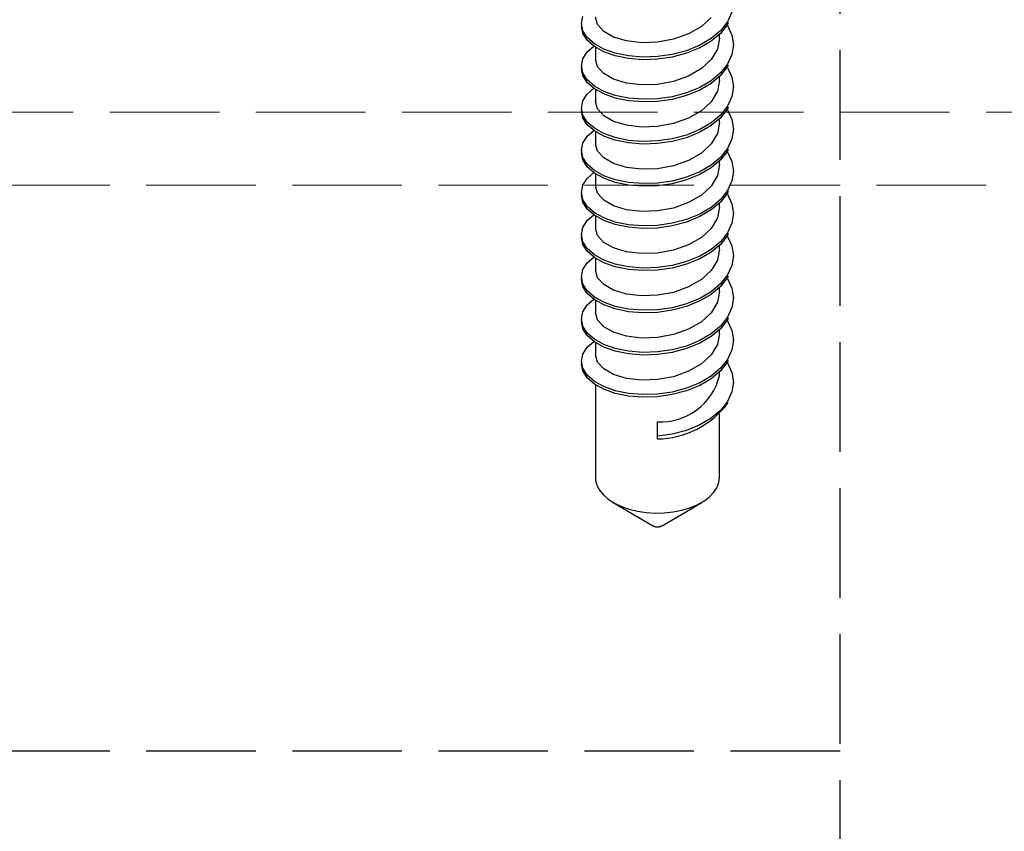
# Model space of a CAD drawing. Units: millimetres. Extents: x 0 to 8410, y 0 to 5940.
# Drawn here: x 1300 to 1327, y 2368 to 2391 of the extents above; entities that cross this region are included whole.
import ezdxf

# ---------------------------------------------------------------- set-up
doc = ezdxf.new("R2010")
doc.units = ezdxf.units.MM
doc.linetypes.add('YHIDDEN_1', pattern=[4, 3, -1])
doc.layers.add('YKK_12', color=2, linetype='Continuous', lineweight=13)
doc.layers.add('YKK_13', color=4, linetype='Continuous', lineweight=30)

msp = doc.modelspace()

# ---------------------------------------------------------------- linework, layer by layer
at = {"layer": 'YKK_12', "linetype": 'YHIDDEN_1'}
for p, q in [((1230.5, 2388.197), (4818.5, 2388.197)), ((4818.5, 2386.197), (1230.5, 2386.197))]:
    msp.add_line(p, q, dxfattribs=at)
at = {"layer": 'YKK_13', "linetype": 'YHIDDEN_1'}
for p, q in [((1322.5, 2314.897), (1322.5, 2412.897)), ((1315.421, 2390.626), (1315.46, 2390.821)), ((1315.857, 2390.601), (1315.8, 2390.805)), ((1318.971, 2390.797), (1318.702, 2390.549)), ((1319.54, 2390.938), (1319.421, 2390.675)), ((1315.421, 2390.626), (1315.421, 2390.554)), ((1315.46, 2390.43), (1315.421, 2390.626)), ((1315.46, 2390.359), (1315.421, 2390.554)), ((1316.029, 2390.413), (1315.857, 2390.601)), ((1318.702, 2390.549), (1318.352, 2390.347)), ((1319.421, 2390.675), (1319.226, 2390.43)), ((1319.421, 2390.603), (1319.226, 2390.358)), ((1319.41, 2390.59), (1319.421, 2390.576)), ((1319.44, 2390.646), (1319.421, 2390.603)), ((1319.421, 2390.576), (1319.54, 2390.313)), ((1315.579, 2390.242), (1315.46, 2390.43)), ((1315.579, 2390.17), (1315.46, 2390.359)), ((1315.774, 2390.071), (1315.579, 2390.242)), ((1316.298, 2390.26), (1316.029, 2390.413)), ((1316.648, 2390.153), (1316.298, 2390.26)), ((1317.938, 2390.199), (1317.5, 2390.119)), ((1318.352, 2390.347), (1317.938, 2390.199)), ((1318.97, 2390.216), (1318.658, 2390.034)), ((1319.226, 2390.43), (1318.97, 2390.216)), ((1319.226, 2390.358), (1318.97, 2390.144)), ((1319.2, 2390.227), (1319.143, 2389.929)), ((1319.2, 2390.227), (1319.2, 2390.336)), ((1319.54, 2390.313), (1319.579, 2390.048)), ((1315.774, 2389.999), (1315.579, 2390.17)), ((1315.579, 2389.854), (1315.759, 2390.012)), ((1316.03, 2389.927), (1315.774, 2390.071)), ((1316.03, 2389.855), (1315.774, 2389.999)), ((1315.8, 2389.984), (1315.8, 2389.649)), ((1316.342, 2389.815), (1316.03, 2389.927)), ((1317.062, 2390.104), (1316.648, 2390.153)), ((1317.5, 2390.119), (1317.062, 2390.104)), ((1318.658, 2390.034), (1318.296, 2389.885)), ((1318.658, 2389.962), (1318.296, 2389.814)), ((1318.97, 2390.144), (1318.658, 2389.962)), ((1319.143, 2389.929), (1318.971, 2389.641)), ((1319.579, 2390.048), (1319.54, 2389.782)), ((1319.579, 2389.976), (1319.579, 2390.048)), ((1315.421, 2389.47), (1315.46, 2389.665)), ((1315.46, 2389.665), (1315.579, 2389.854)), ((1315.857, 2389.445), (1315.8, 2389.649)), ((1316.342, 2389.743), (1316.03, 2389.855)), ((1316.704, 2389.741), (1316.342, 2389.815)), ((1316.704, 2389.669), (1316.342, 2389.743)), ((1317.098, 2389.71), (1316.704, 2389.741)), ((1317.098, 2389.638), (1316.704, 2389.669)), ((1317.5, 2389.722), (1317.098, 2389.71)), ((1317.5, 2389.651), (1317.098, 2389.638)), ((1317.902, 2389.78), (1317.5, 2389.722)), ((1317.902, 2389.708), (1317.5, 2389.651)), ((1318.296, 2389.885), (1317.902, 2389.78)), ((1318.296, 2389.814), (1317.902, 2389.708)), ((1319.54, 2389.782), (1319.421, 2389.519)), ((1315.421, 2389.47), (1315.421, 2389.398)), ((1315.46, 2389.275), (1315.421, 2389.47)), ((1315.46, 2389.203), (1315.421, 2389.398)), ((1316.029, 2389.257), (1315.857, 2389.445)), ((1318.702, 2389.393), (1318.352, 2389.191)), ((1318.971, 2389.641), (1318.702, 2389.393)), ((1319.421, 2389.519), (1319.226, 2389.274)), ((1319.421, 2389.448), (1319.226, 2389.202)), ((1319.41, 2389.434), (1319.421, 2389.42)), ((1319.44, 2389.49), (1319.421, 2389.448)), ((1319.421, 2389.42), (1319.54, 2389.157)), ((1315.579, 2389.086), (1315.46, 2389.275)), ((1315.579, 2389.014), (1315.46, 2389.203)), ((1316.298, 2389.104), (1316.029, 2389.257)), ((1318.352, 2389.191), (1317.938, 2389.043)), ((1319.226, 2389.274), (1318.97, 2389.06)), ((1319.226, 2389.202), (1318.97, 2388.988)), ((1319.2, 2389.071), (1319.2, 2389.18)), ((1319.54, 2389.157), (1319.579, 2388.892)), ((1315.774, 2388.915), (1315.579, 2389.086)), ((1315.774, 2388.843), (1315.579, 2389.014)), ((1315.579, 2388.698), (1315.759, 2388.856)), ((1316.03, 2388.771), (1315.774, 2388.915)), ((1316.03, 2388.7), (1315.774, 2388.843)), ((1316.648, 2388.997), (1316.298, 2389.104)), ((1317.062, 2388.948), (1316.648, 2388.997)), ((1317.5, 2388.963), (1317.062, 2388.948)), ((1317.938, 2389.043), (1317.5, 2388.963)), ((1318.658, 2388.878), (1318.296, 2388.729)), ((1318.97, 2389.06), (1318.658, 2388.878)), ((1318.97, 2388.988), (1318.658, 2388.806)), ((1319.2, 2389.071), (1319.143, 2388.773)), ((1319.579, 2388.892), (1319.54, 2388.626)), ((1319.579, 2388.82), (1319.579, 2388.892)), ((1315.46, 2388.509), (1315.579, 2388.698)), ((1315.8, 2388.828), (1315.8, 2388.493)), ((1316.342, 2388.659), (1316.03, 2388.771)), ((1316.342, 2388.588), (1316.03, 2388.7)), ((1316.704, 2388.585), (1316.342, 2388.659)), ((1316.704, 2388.513), (1316.342, 2388.588)), ((1317.098, 2388.554), (1316.704, 2388.585)), ((1317.902, 2388.624), (1317.5, 2388.566)), ((1318.296, 2388.729), (1317.902, 2388.624)), ((1318.296, 2388.658), (1317.902, 2388.552)), ((1318.658, 2388.806), (1318.296, 2388.658)), ((1319.143, 2388.773), (1318.971, 2388.485)), ((1319.54, 2388.626), (1319.421, 2388.363)), ((1315.421, 2388.314), (1315.46, 2388.509)), ((1315.421, 2388.314), (1315.421, 2388.242)), ((1315.46, 2388.119), (1315.421, 2388.314)), ((1315.857, 2388.29), (1315.8, 2388.493)), ((1317.098, 2388.482), (1316.704, 2388.513)), ((1317.5, 2388.566), (1317.098, 2388.554)), ((1317.5, 2388.495), (1317.098, 2388.482)), ((1317.902, 2388.552), (1317.5, 2388.495)), ((1318.971, 2388.485), (1318.702, 2388.237)), ((1319.421, 2388.363), (1319.226, 2388.118)), ((1319.44, 2388.334), (1319.421, 2388.292)), ((1315.46, 2388.047), (1315.421, 2388.242)), ((1315.579, 2387.93), (1315.46, 2388.119)), ((1315.579, 2387.858), (1315.46, 2388.047)), ((1316.029, 2388.101), (1315.857, 2388.29)), ((1316.298, 2387.948), (1316.029, 2388.101)), ((1318.352, 2388.036), (1317.938, 2387.887)), ((1318.702, 2388.237), (1318.352, 2388.036)), ((1319.226, 2388.118), (1318.97, 2387.904)), ((1319.226, 2388.046), (1318.97, 2387.833)), ((1319.421, 2388.292), (1319.226, 2388.046)), ((1319.41, 2388.278), (1319.421, 2388.265)), ((1319.421, 2388.265), (1319.54, 2388.001)), ((1315.774, 2387.759), (1315.579, 2387.93)), ((1315.774, 2387.687), (1315.579, 2387.858)), ((1316.648, 2387.841), (1316.298, 2387.948)), ((1317.062, 2387.793), (1316.648, 2387.841)), ((1317.5, 2387.807), (1317.062, 2387.793)), ((1317.938, 2387.887), (1317.5, 2387.807)), ((1318.97, 2387.904), (1318.658, 2387.722)), ((1318.97, 2387.833), (1318.658, 2387.651)), ((1319.2, 2387.915), (1319.143, 2387.617)), ((1319.2, 2387.915), (1319.2, 2388.024)), ((1319.54, 2388.001), (1319.579, 2387.736)), ((1315.46, 2387.353), (1315.579, 2387.542)), ((1315.579, 2387.542), (1315.759, 2387.7)), ((1316.03, 2387.615), (1315.774, 2387.759)), ((1316.03, 2387.544), (1315.774, 2387.687)), ((1315.8, 2387.673), (1315.8, 2387.337)), ((1316.342, 2387.503), (1316.03, 2387.615)), ((1316.342, 2387.432), (1316.03, 2387.544)), ((1316.704, 2387.429), (1316.342, 2387.503)), ((1318.296, 2387.574), (1317.902, 2387.468)), ((1318.296, 2387.502), (1317.902, 2387.396)), ((1318.658, 2387.722), (1318.296, 2387.574)), ((1318.658, 2387.651), (1318.296, 2387.502)), ((1319.143, 2387.617), (1318.971, 2387.329)), ((1319.579, 2387.736), (1319.54, 2387.471)), ((1319.579, 2387.664), (1319.579, 2387.736)), ((1315.421, 2387.158), (1315.46, 2387.353)), ((1315.857, 2387.134), (1315.8, 2387.337)), ((1316.704, 2387.357), (1316.342, 2387.432)), ((1317.098, 2387.398), (1316.704, 2387.429)), ((1317.098, 2387.326), (1316.704, 2387.357)), ((1317.5, 2387.411), (1317.098, 2387.398)), ((1317.5, 2387.339), (1317.098, 2387.326)), ((1317.902, 2387.468), (1317.5, 2387.411)), ((1317.902, 2387.396), (1317.5, 2387.339)), ((1318.971, 2387.329), (1318.702, 2387.081)), ((1319.54, 2387.471), (1319.421, 2387.207)), ((1315.421, 2387.158), (1315.421, 2387.086)), ((1315.46, 2386.963), (1315.421, 2387.158)), ((1315.46, 2386.891), (1315.421, 2387.086)), ((1315.579, 2386.774), (1315.46, 2386.963)), ((1316.029, 2386.946), (1315.857, 2387.134)), ((1318.702, 2387.081), (1318.352, 2386.88)), ((1319.226, 2386.962), (1318.97, 2386.748)), ((1319.421, 2387.207), (1319.226, 2386.962)), ((1319.421, 2387.136), (1319.226, 2386.891)), ((1319.41, 2387.122), (1319.421, 2387.109)), ((1319.44, 2387.179), (1319.421, 2387.136)), ((1319.421, 2387.109), (1319.54, 2386.846)), ((1315.579, 2386.702), (1315.46, 2386.891)), ((1315.774, 2386.603), (1315.579, 2386.774)), ((1315.774, 2386.531), (1315.579, 2386.702)), ((1316.298, 2386.792), (1316.029, 2386.946)), ((1316.648, 2386.685), (1316.298, 2386.792)), ((1317.062, 2386.637), (1316.648, 2386.685)), ((1317.938, 2386.731), (1317.5, 2386.651)), ((1318.352, 2386.88), (1317.938, 2386.731)), ((1318.97, 2386.748), (1318.658, 2386.566)), ((1319.226, 2386.891), (1318.97, 2386.677)), ((1319.2, 2386.759), (1319.143, 2386.461)), ((1319.2, 2386.759), (1319.2, 2386.869)), ((1319.54, 2386.846), (1319.579, 2386.58)), ((1315.579, 2386.386), (1315.759, 2386.544)), ((1316.03, 2386.459), (1315.774, 2386.603)), ((1316.03, 2386.388), (1315.774, 2386.531)), ((1315.8, 2386.517), (1315.8, 2386.181)), ((1316.342, 2386.347), (1316.03, 2386.459)), ((1317.5, 2386.651), (1317.062, 2386.637)), ((1318.296, 2386.418), (1317.902, 2386.312)), ((1318.658, 2386.566), (1318.296, 2386.418)), ((1318.658, 2386.495), (1318.296, 2386.346)), ((1318.97, 2386.677), (1318.658, 2386.495)), ((1319.143, 2386.461), (1318.971, 2386.173)), ((1319.579, 2386.58), (1319.54, 2386.315)), ((1319.579, 2386.508), (1319.579, 2386.58)), ((1315.421, 2386.002), (1315.46, 2386.197)), ((1315.46, 2386.197), (1315.579, 2386.386)), ((1315.857, 2385.978), (1315.8, 2386.181)), ((1316.342, 2386.276), (1316.03, 2386.388)), ((1316.704, 2386.273), (1316.342, 2386.347)), ((1316.704, 2386.201), (1316.342, 2386.276)), ((1317.098, 2386.242), (1316.704, 2386.273)), ((1317.098, 2386.17), (1316.704, 2386.201)), ((1317.5, 2386.255), (1317.098, 2386.242)), ((1317.5, 2386.183), (1317.098, 2386.17)), ((1317.902, 2386.312), (1317.5, 2386.255)), ((1317.902, 2386.24), (1317.5, 2386.183)), ((1318.296, 2386.346), (1317.902, 2386.24)), ((1318.971, 2386.173), (1318.702, 2385.925)), ((1319.54, 2386.315), (1319.421, 2386.052)), ((1315.421, 2386.002), (1315.421, 2385.93)), ((1315.46, 2385.807), (1315.421, 2386.002)), ((1315.46, 2385.735), (1315.421, 2385.93)), ((1316.029, 2385.79), (1315.857, 2385.978)), ((1318.702, 2385.925), (1318.352, 2385.724)), ((1319.421, 2386.052), (1319.226, 2385.806)), ((1319.421, 2385.98), (1319.226, 2385.735)), ((1319.41, 2385.966), (1319.421, 2385.953)), ((1319.44, 2386.023), (1319.421, 2385.98)), ((1319.421, 2385.953), (1319.54, 2385.69)), ((1315.579, 2385.618), (1315.46, 2385.807)), ((1315.579, 2385.546), (1315.46, 2385.735)), ((1315.774, 2385.447), (1315.579, 2385.618)), ((1316.298, 2385.636), (1316.029, 2385.79)), ((1316.648, 2385.529), (1316.298, 2385.636)), ((1318.352, 2385.724), (1317.938, 2385.575)), ((1319.226, 2385.806), (1318.97, 2385.592)), ((1319.226, 2385.735), (1318.97, 2385.521)), ((1319.2, 2385.603), (1319.143, 2385.305)), ((1319.2, 2385.603), (1319.2, 2385.713)), ((1319.54, 2385.69), (1319.579, 2385.424)), ((1315.774, 2385.376), (1315.579, 2385.546)), ((1315.579, 2385.23), (1315.759, 2385.388)), ((1316.03, 2385.303), (1315.774, 2385.447)), ((1316.03, 2385.232), (1315.774, 2385.376)), ((1315.8, 2385.361), (1315.8, 2385.025)), ((1317.062, 2385.481), (1316.648, 2385.529)), ((1317.5, 2385.495), (1317.062, 2385.481)), ((1317.938, 2385.575), (1317.5, 2385.495)), ((1318.658, 2385.41), (1318.296, 2385.262)), ((1318.658, 2385.339), (1318.296, 2385.19)), ((1318.97, 2385.592), (1318.658, 2385.41)), ((1318.97, 2385.521), (1318.658, 2385.339)), ((1319.579, 2385.424), (1319.54, 2385.159)), ((1319.579, 2385.352), (1319.579, 2385.424)), ((1315.46, 2385.042), (1315.579, 2385.23)), ((1316.342, 2385.191), (1316.03, 2385.303)), ((1316.342, 2385.12), (1316.03, 2385.232)), ((1316.704, 2385.117), (1316.342, 2385.191)), ((1316.704, 2385.046), (1316.342, 2385.12)), ((1317.098, 2385.086), (1316.704, 2385.117)), ((1317.5, 2385.099), (1317.098, 2385.086)), ((1317.902, 2385.156), (1317.5, 2385.099)), ((1317.902, 2385.085), (1317.5, 2385.027)), ((1318.296, 2385.262), (1317.902, 2385.156)), ((1318.296, 2385.19), (1317.902, 2385.085)), ((1319.143, 2385.305), (1318.971, 2385.017)), ((1319.54, 2385.159), (1319.421, 2384.896)), ((1315.421, 2384.846), (1315.46, 2385.042)), ((1315.421, 2384.846), (1315.421, 2384.775)), ((1315.46, 2384.651), (1315.421, 2384.846)), ((1315.857, 2384.822), (1315.8, 2385.025)), ((1316.029, 2384.634), (1315.857, 2384.822)), ((1317.098, 2385.014), (1316.704, 2385.046)), ((1317.5, 2385.027), (1317.098, 2385.014)), ((1318.971, 2385.017), (1318.702, 2384.769)), ((1319.421, 2384.896), (1319.226, 2384.65)), ((1319.421, 2384.824), (1319.226, 2384.579)), ((1319.41, 2384.81), (1319.421, 2384.797)), ((1319.44, 2384.867), (1319.421, 2384.824)), ((1319.421, 2384.797), (1319.54, 2384.534)), ((1315.46, 2384.579), (1315.421, 2384.775)), ((1315.579, 2384.462), (1315.46, 2384.651)), ((1315.579, 2384.39), (1315.46, 2384.579)), ((1316.298, 2384.48), (1316.029, 2384.634)), ((1318.352, 2384.568), (1317.938, 2384.419)), ((1318.702, 2384.769), (1318.352, 2384.568)), ((1319.226, 2384.65), (1318.97, 2384.437)), ((1319.226, 2384.579), (1318.97, 2384.365)), ((1319.2, 2384.447), (1319.2, 2384.557)), ((1319.54, 2384.534), (1319.579, 2384.268)), ((1315.774, 2384.291), (1315.579, 2384.462)), ((1315.774, 2384.22), (1315.579, 2384.39)), ((1316.03, 2384.148), (1315.774, 2384.291)), ((1316.648, 2384.373), (1316.298, 2384.48)), ((1317.062, 2384.325), (1316.648, 2384.373)), ((1317.5, 2384.339), (1317.062, 2384.325)), ((1317.938, 2384.419), (1317.5, 2384.339)), ((1318.658, 2384.254), (1318.296, 2384.106)), ((1318.97, 2384.437), (1318.658, 2384.254)), ((1318.97, 2384.365), (1318.658, 2384.183)), ((1319.2, 2384.447), (1319.143, 2384.149)), ((1319.579, 2384.268), (1319.54, 2384.003)), ((1319.579, 2384.197), (1319.579, 2384.268)), ((1315.46, 2383.886), (1315.579, 2384.074)), ((1315.579, 2384.074), (1315.759, 2384.232)), ((1316.03, 2384.076), (1315.774, 2384.22)), ((1315.8, 2384.205), (1315.8, 2383.869)), ((1316.342, 2384.036), (1316.03, 2384.148)), ((1316.342, 2383.964), (1316.03, 2384.076)), ((1316.704, 2383.961), (1316.342, 2384.036)), ((1317.902, 2384), (1317.5, 2383.943)), ((1318.296, 2384.106), (1317.902, 2384)), ((1318.296, 2384.034), (1317.902, 2383.929)), ((1318.658, 2384.183), (1318.296, 2384.034)), ((1319.143, 2384.149), (1318.971, 2383.861)), ((1319.54, 2384.003), (1319.421, 2383.74)), ((1315.421, 2383.69), (1315.46, 2383.886)), ((1315.857, 2383.666), (1315.8, 2383.869)), ((1316.704, 2383.89), (1316.342, 2383.964)), ((1317.098, 2383.93), (1316.704, 2383.961)), ((1317.098, 2383.859), (1316.704, 2383.89)), ((1317.5, 2383.943), (1317.098, 2383.93)), ((1317.5, 2383.871), (1317.098, 2383.859)), ((1317.902, 2383.929), (1317.5, 2383.871)), ((1318.971, 2383.861), (1318.702, 2383.613)), ((1319.421, 2383.74), (1319.226, 2383.494)), ((1315.421, 2383.69), (1315.421, 2383.619)), ((1315.46, 2383.495), (1315.421, 2383.69)), ((1315.46, 2383.423), (1315.421, 2383.619)), ((1315.579, 2383.306), (1315.46, 2383.495)), ((1316.029, 2383.478), (1315.857, 2383.666)), ((1316.298, 2383.324), (1316.029, 2383.478)), ((1318.702, 2383.613), (1318.352, 2383.412)), ((1319.226, 2383.494), (1318.97, 2383.281)), ((1319.421, 2383.668), (1319.226, 2383.423)), ((1319.41, 2383.654), (1319.421, 2383.641)), ((1319.44, 2383.711), (1319.421, 2383.668)), ((1319.421, 2383.641), (1319.54, 2383.378)), ((1315.579, 2383.235), (1315.46, 2383.423)), ((1315.774, 2383.135), (1315.579, 2383.306)), ((1315.774, 2383.064), (1315.579, 2383.235)), ((1316.648, 2383.218), (1316.298, 2383.324)), ((1317.062, 2383.169), (1316.648, 2383.218)), ((1317.5, 2383.183), (1317.062, 2383.169)), ((1317.938, 2383.264), (1317.5, 2383.183)), ((1318.352, 2383.412), (1317.938, 2383.264)), ((1318.97, 2383.281), (1318.658, 2383.099)), ((1318.97, 2383.209), (1318.658, 2383.027)), ((1319.226, 2383.423), (1318.97, 2383.209)), ((1319.2, 2383.292), (1319.143, 2382.993)), ((1319.2, 2383.292), (1319.2, 2383.401)), ((1319.54, 2383.378), (1319.579, 2383.112)), ((1315.46, 2382.73), (1315.579, 2382.918)), ((1315.579, 2382.918), (1315.759, 2383.076)), ((1316.03, 2382.992), (1315.774, 2383.135)), ((1316.03, 2382.92), (1315.774, 2383.064)), ((1315.8, 2383.049), (1315.8, 2382.714)), ((1316.342, 2382.88), (1316.03, 2382.992)), ((1316.342, 2382.808), (1316.03, 2382.92)), ((1318.296, 2382.95), (1317.902, 2382.844)), ((1318.658, 2383.099), (1318.296, 2382.95)), ((1318.658, 2383.027), (1318.296, 2382.878)), ((1319.143, 2382.993), (1318.971, 2382.706)), ((1319.579, 2383.112), (1319.54, 2382.847)), ((1319.579, 2383.041), (1319.579, 2383.112)), ((1315.421, 2382.534), (1315.46, 2382.73)), ((1315.857, 2382.51), (1315.8, 2382.714)), ((1316.704, 2382.805), (1316.342, 2382.88)), ((1316.704, 2382.734), (1316.342, 2382.808)), ((1317.098, 2382.774), (1316.704, 2382.805)), ((1317.098, 2382.703), (1316.704, 2382.734)), ((1317.5, 2382.787), (1317.098, 2382.774)), ((1317.5, 2382.715), (1317.098, 2382.703)), ((1317.902, 2382.844), (1317.5, 2382.787)), ((1317.902, 2382.773), (1317.5, 2382.715)), ((1318.296, 2382.878), (1317.902, 2382.773)), ((1318.971, 2382.706), (1318.702, 2382.458)), ((1319.54, 2382.847), (1319.421, 2382.584)), ((1315.421, 2382.534), (1315.421, 2382.463)), ((1315.46, 2382.339), (1315.421, 2382.534)), ((1315.46, 2382.267), (1315.421, 2382.463)), ((1316.029, 2382.322), (1315.857, 2382.51)), ((1318.702, 2382.458), (1318.352, 2382.256)), ((1319.421, 2382.584), (1319.226, 2382.339)), ((1319.421, 2382.512), (1319.226, 2382.267)), ((1319.41, 2382.499), (1319.421, 2382.485)), ((1319.44, 2382.555), (1319.421, 2382.512)), ((1319.421, 2382.485), (1319.54, 2382.222)), ((1315.579, 2382.15), (1315.46, 2382.339)), ((1315.579, 2382.079), (1315.46, 2382.267)), ((1315.774, 2381.979), (1315.579, 2382.15)), ((1316.298, 2382.169), (1316.029, 2382.322)), ((1316.648, 2382.062), (1316.298, 2382.169)), ((1317.938, 2382.108), (1317.5, 2382.027)), ((1318.352, 2382.256), (1317.938, 2382.108)), ((1318.97, 2382.125), (1318.658, 2381.943)), ((1319.226, 2382.339), (1318.97, 2382.125)), ((1319.226, 2382.267), (1318.97, 2382.053)), ((1319.2, 2382.136), (1319.143, 2381.837)), ((1319.2, 2382.136), (1319.2, 2382.245)), ((1319.54, 2382.222), (1319.579, 2381.956)), ((1315.774, 2381.908), (1315.579, 2382.079)), ((1315.579, 2381.763), (1315.759, 2381.921)), ((1316.03, 2381.836), (1315.774, 2381.979)), ((1316.03, 2381.764), (1315.774, 2381.908)), ((1315.8, 2381.893), (1315.8, 2381.558)), ((1316.342, 2381.724), (1316.03, 2381.836)), ((1317.062, 2382.013), (1316.648, 2382.062)), ((1317.5, 2382.027), (1317.062, 2382.013)), ((1318.658, 2381.943), (1318.296, 2381.794)), ((1318.658, 2381.871), (1318.296, 2381.722)), ((1318.97, 2382.053), (1318.658, 2381.871)), ((1319.143, 2381.837), (1318.971, 2381.55)), ((1319.579, 2381.956), (1319.54, 2381.691)), ((1319.579, 2381.885), (1319.579, 2381.956)), ((1315.421, 2381.378), (1315.46, 2381.574)), ((1315.46, 2381.574), (1315.579, 2381.763)), ((1315.857, 2381.354), (1315.8, 2381.558)), ((1316.342, 2381.652), (1316.03, 2381.764)), ((1316.704, 2381.649), (1316.342, 2381.724)), ((1316.704, 2381.578), (1316.342, 2381.652)), ((1317.098, 2381.618), (1316.704, 2381.649)), ((1317.098, 2381.547), (1316.704, 2381.578)), ((1317.5, 2381.631), (1317.098, 2381.618)), ((1317.5, 2381.559), (1317.098, 2381.547)), ((1317.902, 2381.688), (1317.5, 2381.631)), ((1317.902, 2381.617), (1317.5, 2381.559)), ((1318.296, 2381.794), (1317.902, 2381.688)), ((1318.296, 2381.722), (1317.902, 2381.617)), ((1319.54, 2381.691), (1319.421, 2381.428)), ((1315.421, 2381.378), (1315.421, 2381.307)), ((1315.46, 2381.183), (1315.421, 2381.378)), ((1315.46, 2381.111), (1315.421, 2381.307)), ((1316.029, 2381.166), (1315.857, 2381.354)), ((1318.702, 2381.302), (1318.352, 2381.1)), ((1318.971, 2381.55), (1318.702, 2381.302)), ((1319.421, 2381.428), (1319.226, 2381.183)), ((1319.421, 2381.356), (1319.226, 2381.111)), ((1319.41, 2381.343), (1319.421, 2381.329)), ((1319.44, 2381.399), (1319.421, 2381.356)), ((1319.421, 2381.329), (1319.54, 2381.066)), ((1315.579, 2380.994), (1315.46, 2381.183)), ((1315.579, 2380.923), (1315.46, 2381.111)), ((1316.298, 2381.013), (1316.029, 2381.166)), ((1318.352, 2381.1), (1317.938, 2380.952)), ((1319.226, 2381.183), (1318.97, 2380.969)), ((1319.226, 2381.111), (1318.97, 2380.897)), ((1319.2, 2380.98), (1319.2, 2381.089)), ((1319.54, 2381.066), (1319.579, 2380.801)), ((1315.774, 2380.824), (1315.579, 2380.994)), ((1315.774, 2380.752), (1315.579, 2380.923)), ((1316.03, 2380.68), (1315.774, 2380.824)), ((1316.03, 2380.608), (1315.774, 2380.752)), ((1316.648, 2380.906), (1316.298, 2381.013)), ((1317.062, 2380.857), (1316.648, 2380.906)), ((1317.5, 2380.872), (1317.062, 2380.857)), ((1317.938, 2380.952), (1317.5, 2380.872)), ((1318.658, 2380.787), (1318.296, 2380.638)), ((1318.97, 2380.969), (1318.658, 2380.787)), ((1318.97, 2380.897), (1318.658, 2380.715)), ((1319.579, 2380.801), (1319.54, 2380.535)), ((1319.579, 2380.729), (1319.579, 2380.801)), ((1315.8, 2380.737), (1315.8, 2378.192)), ((1316.342, 2380.568), (1316.03, 2380.68)), ((1316.342, 2380.496), (1316.03, 2380.608)), ((1316.704, 2380.494), (1316.342, 2380.568)), ((1316.704, 2380.422), (1316.342, 2380.496)), ((1317.098, 2380.462), (1316.704, 2380.494)), ((1317.902, 2380.533), (1317.5, 2380.475)), ((1318.296, 2380.638), (1317.902, 2380.533)), ((1318.296, 2380.566), (1317.902, 2380.461)), ((1318.658, 2380.715), (1318.296, 2380.566)), ((1319.54, 2380.535), (1319.421, 2380.272)), ((1317.098, 2380.391), (1316.704, 2380.422)), ((1317.5, 2380.475), (1317.098, 2380.462)), ((1317.5, 2380.403), (1317.098, 2380.391)), ((1317.902, 2380.461), (1317.5, 2380.403)), ((1319.421, 2380.272), (1319.226, 2380.027)), ((1319.226, 2380.027), (1318.97, 2379.813)), ((1317.5, 2379.319), (1317.5, 2379.716)), ((1318.97, 2379.813), (1318.658, 2379.631)), ((1319.2, 2378.192), (1319.2, 2379.933)), ((1318.296, 2379.482), (1317.902, 2379.377)), ((1318.658, 2379.631), (1318.296, 2379.482)), ((1317.902, 2379.377), (1317.5, 2379.319)), ((1317.5, 2379.247), (1317.5, 2379.319)), ((1315.8, 2378.192), (1315.805, 2378.121)), ((1315.805, 2378.121), (1315.841, 2377.98)), ((1319.182, 2378.05), (1319.2, 2378.192)), ((1315.841, 2377.98), (1315.912, 2377.844)), ((1315.912, 2377.844), (1316.018, 2377.715)), ((1319.039, 2377.778), (1319.128, 2377.911)), ((1319.128, 2377.911), (1319.182, 2378.05)), ((1316.018, 2377.715), (1316.154, 2377.596)), ((1316.154, 2377.596), (1316.32, 2377.49)), ((1318.587, 2377.443), (1318.766, 2377.542)), ((1318.766, 2377.542), (1318.918, 2377.654)), ((1318.918, 2377.654), (1319.039, 2377.778)), ((1316.286, 2377.51), (1317.393, 2376.862)), ((1316.32, 2377.49), (1316.511, 2377.399)), ((1316.511, 2377.399), (1316.723, 2377.325)), ((1316.723, 2377.325), (1316.951, 2377.269)), ((1316.951, 2377.269), (1317.191, 2377.233)), ((1317.607, 2376.862), (1318.714, 2377.51)), ((1317.686, 2377.223), (1317.93, 2377.249)), ((1317.93, 2377.249), (1318.165, 2377.295)), ((1318.165, 2377.295), (1318.386, 2377.36)), ((1318.386, 2377.36), (1318.587, 2377.443)), ((1317.191, 2377.233), (1317.438, 2377.218)), ((1317.438, 2377.218), (1317.686, 2377.223)), ((1322.5, 2370.697), (1287.5, 2370.697))]:
    msp.add_line(p, q, dxfattribs=at)
for centre, radius, start, end in [((1317.582, 2381.381), 1.667, 267.1881, 346.0782), ((1317.47, 2381.693), 2.446, 270.696, 323.6375), ((1317.5, 2377.055), 0.22, 240.8852, 299.1148)]:
    msp.add_arc(centre, radius, start, end, dxfattribs=at)

doc.saveas('drawing.dxf')
